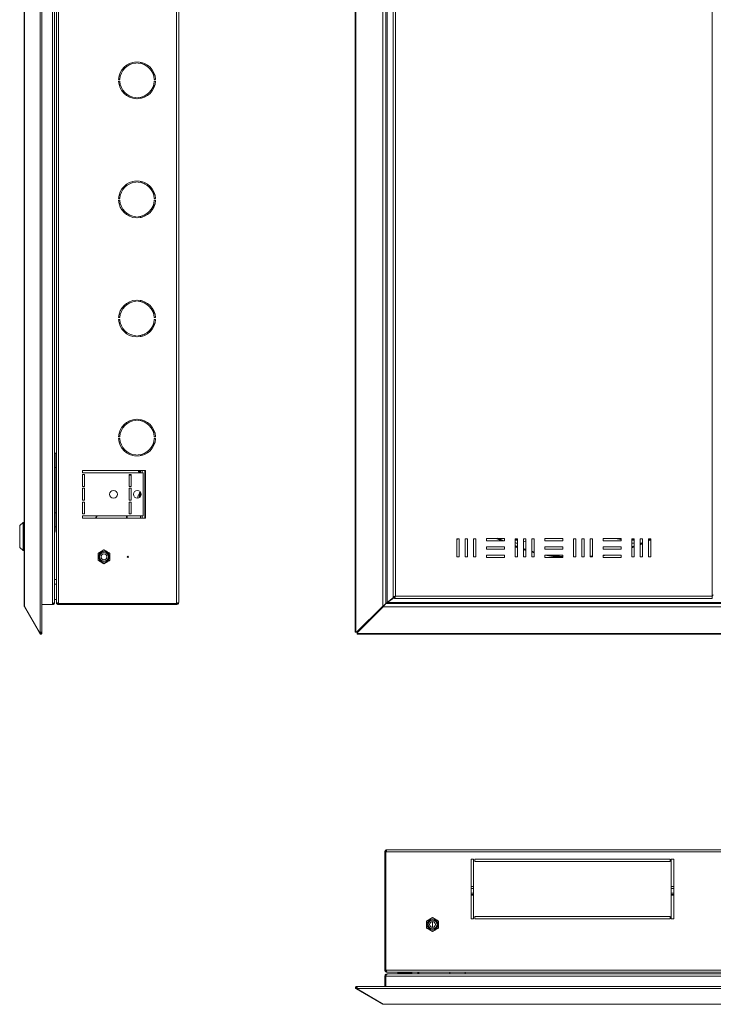
# Model space of a CAD drawing. Units: millimetres. Extents: x 710 to 3217, y -735 to 1007.
# Drawn here: x 712 to 1294, y -730 to 96 of the extents above; entities that cross this region are included whole.
import ezdxf

# ---------------------------------------------------------------- set-up
doc = ezdxf.new("R2010")
doc.units = ezdxf.units.MM

msp = doc.modelspace()

# ---------------------------------------------------------------- linework, layer by layer
at = {"color": 7, "linetype": 'Continuous', "lineweight": 18}
for p, q in [((728.78, -417.8), (728.78, 708.96)), ((730.37, -417.49), (730.37, 708.65)), ((993.62, 708.96), (993.62, -417.8)), ((994.05, 708.96), (994.05, -417.8)), ((715.53, 686.51), (715.53, -395.35)), ((715.77, 687.01), (715.77, -395.85)), ((1016.59, -395.85), (1016.59, 687.01)), ((739.21, 684.71), (739.21, -393.55)), ((741.01, 683.96), (741.01, -392.8)), ((742.51, 683.71), (742.51, -392.55)), ((744.31, 684.71), (744.31, -393.55)), ((843.51, 684.71), (843.51, -393.55)), ((845.31, 683.78), (845.31, -392.62)), ((1019.29, -393.55), (1019.29, 684.71)), ((1020.29, -392.8), (1020.29, 683.96)), ((1025.29, -388.28), (1025.29, 679.44)), ((1027.29, -387.42), (1027.29, 678.58)), ((1293.29, 678.58), (1293.29, -387.42)), ((809.56, 61.06), (809.56, 60.06)), ((811.06, 60.06), (811.06, 61.06)), ((813.31, 59.77), (813.31, 60.79)), ((814.51, 59.46), (814.51, 60.5)), ((816.71, 58.59), (816.71, 59.7)), ((824.51, 51.79), (824.51, 48.51)), ((795.83, 46.33), (794.83, 46.33)), ((794.83, 44.83), (795.83, 44.83)), ((824.51, 42.64), (824.51, 39.37)), ((825.79, 46.33), (824.79, 46.33)), ((824.79, 44.83), (825.79, 44.83)), ((809.56, 31.1), (809.56, 30.1)), ((811.06, 30.1), (811.06, 31.1)), ((813.31, 30.37), (813.31, 31.39)), ((814.51, 30.66), (814.51, 31.7)), ((816.71, 31.46), (816.71, 32.57)), ((809.56, -38.94), (809.56, -39.94)), ((811.06, -39.94), (811.06, -38.94)), ((813.31, -40.23), (813.31, -39.21)), ((814.51, -40.54), (814.51, -39.5)), ((816.71, -41.41), (816.71, -40.3)), ((824.51, -48.21), (824.51, -51.49)), ((795.83, -53.67), (794.83, -53.67)), ((794.83, -55.17), (795.83, -55.17)), ((824.51, -57.36), (824.51, -60.63)), ((825.79, -53.67), (824.79, -53.67)), ((824.79, -55.17), (825.79, -55.17)), ((809.56, -68.9), (809.56, -69.9)), ((811.06, -69.9), (811.06, -68.9)), ((813.31, -69.63), (813.31, -68.61)), ((814.51, -69.34), (814.51, -68.3)), ((816.71, -68.54), (816.71, -67.43)), ((809.56, -138.94), (809.56, -139.94)), ((811.06, -139.94), (811.06, -138.94)), ((813.31, -140.23), (813.31, -139.21)), ((814.51, -140.54), (814.51, -139.5)), ((816.71, -141.41), (816.71, -140.3)), ((824.51, -148.21), (824.51, -151.49)), ((795.83, -153.67), (794.83, -153.67)), ((794.83, -155.17), (795.83, -155.17)), ((825.79, -153.67), (824.79, -153.67)), ((824.79, -155.17), (825.79, -155.17)), ((824.51, -157.36), (824.51, -160.63)), ((809.56, -168.9), (809.56, -169.9)), ((811.06, -169.9), (811.06, -168.9)), ((813.31, -169.63), (813.31, -168.61)), ((814.51, -169.34), (814.51, -168.3)), ((816.71, -168.54), (816.71, -167.43)), ((809.56, -238.94), (809.56, -239.94)), ((811.06, -239.94), (811.06, -238.94)), ((813.31, -240.23), (813.31, -239.21)), ((814.51, -240.54), (814.51, -239.5)), ((816.71, -241.41), (816.71, -240.3)), ((795.83, -253.67), (794.83, -253.67)), ((794.83, -255.17), (795.83, -255.17)), ((824.51, -248.21), (824.51, -251.49)), ((825.79, -253.67), (824.79, -253.67)), ((824.79, -255.17), (825.79, -255.17)), ((824.51, -257.36), (824.51, -260.63)), ((742.01, -267.52), (741.01, -267.52)), ((742.51, -268.89), (742.01, -267.52)), ((742.01, -267.52), (742.01, -279.32)), ((742.51, -269.42), (742.47, -269.42)), ((809.56, -268.9), (809.56, -269.9)), ((811.06, -269.9), (811.06, -268.9)), ((813.31, -269.63), (813.31, -268.61)), ((814.51, -269.34), (814.51, -268.3)), ((816.71, -268.54), (816.71, -267.43)), ((741.01, -279.32), (742.01, -279.32)), ((742.01, -279.32), (742.51, -277.95)), ((742.21, -278.77), (742.21, -318.07)), ((742.51, -273.42), (742.47, -273.42)), ((742.51, -277.42), (742.47, -277.42)), ((764.51, -281.92), (817.51, -281.92)), ((764.51, -283.92), (764.51, -281.92)), ((815.51, -283.92), (764.51, -283.92)), ((766.01, -285.42), (764.51, -285.42)), ((764.51, -285.42), (764.51, -295.42)), ((766.01, -295.42), (766.01, -285.42)), ((803.76, -295.42), (803.76, -285.42)), ((803.76, -285.42), (805.26, -285.42)), ((805.26, -285.87), (803.76, -285.87)), ((805.26, -285.42), (805.26, -295.42)), ((811.51, -282.87), (811.51, -281.92)), ((812.01, -281.92), (812.01, -283.37)), ((812.01, -283.37), (812.51, -283.37)), ((812.51, -283.92), (812.51, -281.92)), ((813.31, -283.92), (813.31, -281.92)), ((814.51, -283.92), (814.51, -281.92)), ((815.51, -319.92), (815.51, -283.92)), ((816.71, -321.92), (816.71, -281.92)), ((817.51, -281.92), (817.51, -321.92)), ((742.51, -291.92), (742.21, -291.92)), ((764.51, -295.42), (766.01, -295.42)), ((766.01, -296.92), (764.51, -296.92)), ((764.51, -296.92), (764.51, -306.92)), ((766.01, -306.92), (766.01, -296.92)), ((805.26, -295.42), (803.76, -295.42)), ((803.76, -306.92), (803.76, -296.92)), ((803.76, -296.92), (805.26, -296.92)), ((805.26, -296.92), (805.26, -306.92)), ((810.92, -304.27), (810.99, -304.29)), ((810.95, -304.04), (811.06, -304.06)), ((812.31, -304.63), (812.31, -300.67)), ((813.25, -300.17), (812.81, -300.17)), ((812.81, -300.17), (812.81, -304.22)), ((813.31, -303.57), (813.31, -300.27)), ((764.51, -306.92), (766.01, -306.92)), ((766.01, -308.42), (764.51, -308.42)), ((764.51, -308.42), (764.51, -318.42)), ((766.01, -318.42), (766.01, -308.42)), ((805.26, -306.92), (803.76, -306.92)), ((803.76, -318.42), (803.76, -308.42)), ((803.76, -308.42), (805.26, -308.42)), ((805.26, -308.42), (805.26, -318.42)), ((742.01, -317.52), (741.01, -317.52)), ((742.47, -318.8), (742.01, -317.52)), ((742.01, -317.52), (742.01, -329.32)), ((742.51, -318.8), (742.47, -318.8)), ((742.51, -321.11), (742.47, -321.11)), ((764.51, -318.42), (766.01, -318.42)), ((764.51, -319.92), (815.51, -319.92)), ((764.51, -321.92), (764.51, -319.92)), ((817.51, -321.92), (764.51, -321.92)), ((775.55, -321.92), (775.83, -319.92)), ((776.36, -321.92), (776.64, -319.92)), ((801.31, -319.92), (801.31, -321.92)), ((802.11, -319.92), (802.11, -321.92)), ((805.26, -318.42), (803.76, -318.42)), ((813.31, -321.92), (813.31, -319.92)), ((814.51, -321.92), (814.51, -319.92)), ((714.71, -325.67), (711.71, -328.17)), ((711.71, -337.42), (711.71, -328.17)), ((715.53, -325.67), (714.71, -325.67)), ((714.71, -337.42), (714.71, -325.67)), ((741.01, -329.32), (742.01, -329.32)), ((742.01, -329.32), (742.47, -328.04)), ((742.21, -328.77), (742.21, -332.92)), ((742.51, -325.73), (742.47, -325.73)), ((742.51, -328.04), (742.47, -328.04)), ((711.71, -346.67), (711.71, -337.42)), ((714.71, -349.17), (714.71, -337.42)), ((1112.99, -338.86), (1117.06, -340.92)), ((711.71, -346.67), (714.71, -349.17)), ((1078.79, -339.42), (1080.79, -339.42)), ((1078.79, -354.42), (1078.79, -339.42)), ((1078.79, -341.54), (1079.26, -339.42)), ((1080.79, -339.42), (1080.79, -354.42)), ((1085.79, -339.42), (1087.79, -339.42)), ((1085.79, -354.42), (1085.79, -339.42)), ((1087.79, -339.42), (1087.79, -354.42)), ((1092.79, -339.42), (1094.79, -339.42)), ((1092.79, -354.42), (1092.79, -339.42)), ((1094.79, -339.42), (1094.79, -354.42)), ((1103.79, -338.92), (1118.79, -338.92)), ((1103.79, -340.92), (1103.79, -338.92)), ((1118.79, -340.92), (1103.79, -340.92)), ((1103.79, -345.92), (1118.79, -345.92)), ((1103.79, -347.92), (1103.79, -345.92)), ((1112.96, -338.92), (1112.76, -339.31)), ((1115.93, -340.92), (1112.76, -339.31)), ((1114.19, -338.92), (1118.22, -340.92)), ((1118.79, -338.92), (1118.79, -340.92)), ((1118.79, -345.92), (1118.79, -347.92)), ((1127.79, -339.42), (1129.79, -339.42)), ((1127.79, -354.42), (1127.79, -339.42)), ((1127.79, -340.42), (1128.33, -340.16)), ((1127.79, -340.48), (1128.35, -340.21)), ((1127.79, -345.05), (1129.79, -345.8)), ((1127.79, -345.58), (1129.79, -346.34)), ((1129.79, -346.87), (1127.79, -346.12)), ((1129.79, -339.54), (1128.33, -340.16)), ((1128.33, -340.16), (1128.35, -340.21)), ((1128.35, -340.21), (1129.79, -339.61)), ((1129.79, -339.42), (1129.79, -354.42)), ((1134.79, -339.42), (1136.79, -339.42)), ((1134.79, -354.42), (1134.79, -339.42)), ((1136.79, -341.1), (1134.79, -341.83)), ((1136.79, -339.42), (1136.79, -354.42)), ((1141.79, -339.42), (1143.79, -339.42)), ((1141.79, -354.42), (1141.79, -339.42)), ((1143.79, -339.42), (1143.79, -354.42)), ((1152.79, -338.92), (1167.79, -338.92)), ((1152.79, -340.92), (1152.79, -338.92)), ((1167.79, -340.92), (1152.79, -340.92)), ((1152.79, -345.92), (1167.79, -345.92)), ((1152.79, -347.92), (1152.79, -345.92)), ((1167.79, -338.92), (1167.79, -340.92)), ((1167.79, -345.92), (1167.79, -347.92)), ((1176.79, -339.42), (1178.79, -339.42)), ((1176.79, -354.42), (1176.79, -339.42)), ((1178.79, -339.42), (1178.79, -354.42)), ((1183.79, -339.42), (1185.79, -339.42)), ((1183.79, -354.42), (1183.79, -339.42)), ((1185.79, -339.42), (1185.79, -354.42)), ((1190.79, -339.42), (1192.79, -339.42)), ((1190.79, -354.42), (1190.79, -339.42)), ((1192.79, -339.42), (1192.79, -354.42)), ((1201.79, -338.92), (1216.79, -338.92)), ((1201.79, -340.92), (1201.79, -338.92)), ((1216.79, -340.92), (1201.79, -340.92)), ((1201.79, -345.92), (1216.79, -345.92)), ((1201.79, -347.92), (1201.79, -345.92)), ((1216.79, -338.92), (1216.79, -340.92)), ((1216.79, -345.92), (1216.79, -347.92)), ((1225.79, -339.42), (1227.79, -339.42)), ((1225.79, -354.42), (1225.79, -339.42)), ((1225.79, -339.44), (1227.63, -340.21)), ((1225.79, -345.95), (1227.79, -345.2)), ((1225.79, -346.48), (1227.79, -345.74)), ((1227.79, -346.27), (1225.79, -347.01)), ((1227.65, -340.16), (1225.9, -339.42)), ((1227.63, -340.21), (1227.65, -340.16)), ((1227.63, -340.21), (1227.79, -340.29)), ((1227.65, -340.16), (1227.79, -340.23)), ((1227.79, -339.42), (1227.79, -354.42)), ((1232.79, -339.42), (1234.79, -339.42)), ((1232.79, -354.42), (1232.79, -339.42)), ((1232.79, -343.17), (1234.79, -342.29)), ((1232.79, -343.71), (1234.79, -342.84)), ((1234.79, -343.39), (1232.79, -344.26)), ((1234.79, -339.42), (1234.79, -354.42)), ((1239.79, -339.94), (1240.82, -339.42)), ((1239.79, -339.42), (1241.79, -339.42)), ((1239.79, -354.42), (1239.79, -339.42)), ((1239.79, -340.5), (1241.79, -339.49)), ((1241.79, -340.05), (1239.79, -341.05)), ((1241.79, -339.42), (1241.79, -354.42)), ((714.71, -349.17), (715.53, -349.17)), ((777.51, -351.53), (782.51, -348.65)), ((777.51, -357.31), (777.51, -351.53)), ((782.51, -348.65), (787.51, -351.53)), ((787.51, -351.53), (787.51, -357.31)), ((1080.79, -354.42), (1078.79, -354.42)), ((1087.79, -354.42), (1085.79, -354.42)), ((1094.79, -354.42), (1092.79, -354.42)), ((1118.79, -347.92), (1103.79, -347.92)), ((1103.79, -352.92), (1118.79, -352.92)), ((1103.79, -354.92), (1103.79, -352.92)), ((1118.79, -354.92), (1103.79, -354.92)), ((1118.79, -352.92), (1118.79, -354.92)), ((1129.79, -354.42), (1127.79, -354.42)), ((1134.79, -347.54), (1136.79, -348.18)), ((1134.79, -348.07), (1136.79, -348.7)), ((1136.79, -349.23), (1134.79, -348.59)), ((1136.79, -354.42), (1134.79, -354.42)), ((1141.79, -349.63), (1143.79, -350.15)), ((1141.79, -350.15), (1143.79, -350.67)), ((1143.79, -351.18), (1141.79, -350.66)), ((1143.79, -354.42), (1141.79, -354.42)), ((1167.79, -347.92), (1152.79, -347.92)), ((1152.79, -352.92), (1167.79, -352.92)), ((1152.79, -354.92), (1152.79, -352.92)), ((1167.79, -354.92), (1152.79, -354.92)), ((1167.79, -352.92), (1167.79, -354.92)), ((1176.79, -354.42), (1178.79, -354.42)), ((1178.79, -354.42), (1176.79, -354.42)), ((1183.79, -354.3), (1185.79, -354.2)), ((1185.79, -354.42), (1183.79, -354.42)), ((1190.79, -353.83), (1192.79, -353.63)), ((1190.79, -354.33), (1192.79, -354.13)), ((1192.79, -354.42), (1190.79, -354.42)), ((1216.79, -347.92), (1201.79, -347.92)), ((1201.79, -352.92), (1216.79, -352.92)), ((1201.79, -354.92), (1201.79, -352.92)), ((1216.79, -354.92), (1201.79, -354.92)), ((1216.79, -352.92), (1216.79, -354.92)), ((1227.79, -354.42), (1225.79, -354.42)), ((1234.79, -354.42), (1232.79, -354.42)), ((1241.79, -354.42), (1239.79, -354.42)), ((782.51, -360.19), (777.51, -357.31)), ((787.51, -357.31), (782.51, -360.19)), ((741.01, -373.39), (742.51, -373.39)), ((742.51, -377.37), (741.01, -377.37)), ((1020.29, -392.8), (1027.2, -387.59)), ((1027.02, -387.89), (1020.63, -392.69)), ((1026.29, -388.28), (1025.29, -388.28)), ((1026.43, -388.42), (1026.43, -389.42)), ((1293.29, -387.42), (1027.29, -387.42)), ((1293.29, -387.42), (1293.29, -389.42)), ((715.77, -395.85), (728.44, -417.8)), ((716, -396.25), (715.77, -396.39)), ((728.44, -418.34), (715.77, -396.39)), ((739.21, -394.55), (730.37, -394.55)), ((739.21, -393.55), (739.21, -394.55)), ((741.01, -390.37), (742.51, -390.37)), ((742.51, -392.55), (742.51, -392.62)), ((843.51, -393.55), (744.31, -393.55)), ((744.31, -394.42), (744.31, -393.62)), ((843.51, -393.62), (744.31, -393.62)), ((843.51, -394.42), (744.31, -394.42)), ((776.74, -393.55), (776.74, -393.62)), ((779.62, -393.55), (779.62, -393.62)), ((785.4, -393.55), (785.4, -393.62)), ((788.28, -393.55), (788.28, -393.62)), ((843.51, -394.42), (843.51, -393.62)), ((994.64, -417.8), (1016.59, -395.85)), ((995.04, -417.8), (1016.99, -395.85)), ((1016.99, -395.99), (995.04, -417.94)), ((1016.99, -396.39), (995.04, -418.34)), ((1016.99, -395.85), (1016.59, -395.85)), ((1017.49, -395.35), (1016.99, -395.85)), ((1016.99, -395.99), (1017.49, -395.49)), ((1016.99, -395.99), (1016.99, -396.39)), ((1854.99, -396.39), (1016.99, -396.39)), ((1018.49, -394.36), (1018.49, -394.55)), ((1019.29, -393.55), (1019.29, -393.69)), ((1852.69, -393.69), (1019.29, -393.69)), ((1019.36, -393.69), (1019.36, -393.62)), ((1020.72, -392.62), (1020.53, -392.62)), ((1851.36, -392.69), (1020.63, -392.69)), ((1026.43, -389.42), (1293.29, -389.42)), ((728.44, -417.8), (728.78, -417.8)), ((729.13, -417.94), (728.44, -418.34)), ((728.78, -418.93), (728.44, -418.34)), ((730.11, -417.8), (728.78, -417.8)), ((729.48, -418.53), (728.78, -418.93)), ((729.13, -417.94), (729.05, -417.8)), ((729.48, -418.53), (729.13, -417.94)), ((729.56, -418.48), (729.17, -417.8)), ((729.55, -418.54), (729.56, -418.48)), ((730.11, -419.12), (729.55, -418.54)), ((729.56, -418.48), (730.26, -418.08)), ((730.26, -418.08), (730.09, -417.8)), ((994.05, -417.8), (993.62, -417.8)), ((994.05, -417.8), (994.64, -417.8)), ((995.04, -417.8), (994.64, -417.8)), ((995.04, -417.94), (995.04, -418.34)), ((995.04, -418.34), (995.04, -418.93)), ((995.04, -418.93), (1876.94, -418.93)), ((995.04, -419.36), (995.04, -418.93)), ((995.04, -419.36), (1876.94, -419.36)), ((1018.49, -602.08), (1019.29, -602.08)), ((1018.49, -602.08), (1018.49, -701.28)), ((1019.29, -602.08), (1019.29, -701.28)), ((1019.36, -602.08), (1019.36, -701.28)), ((1019.36, -602.08), (1852.62, -602.08)), ((1020.29, -600.28), (1851.69, -600.28)), ((1090.99, -608.28), (1092.99, -608.28)), ((1090.99, -658.28), (1090.99, -608.28)), ((1092.99, -608.28), (1092.99, -658.28)), ((1093.99, -608.28), (1257.99, -608.28)), ((1093.99, -610.28), (1093.99, -608.28)), ((1257.99, -610.28), (1093.99, -610.28)), ((1257.99, -608.28), (1257.99, -610.28)), ((1258.99, -658.28), (1258.99, -608.28)), ((1258.99, -608.28), (1260.99, -608.28)), ((1260.99, -608.28), (1260.99, -658.28)), ((1092.99, -631.08), (1090.99, -631.08)), ((1092.99, -632.88), (1090.99, -632.88)), ((1260.99, -631.08), (1258.99, -631.08)), ((1260.99, -632.88), (1258.99, -632.88)), ((1019.36, -640.43), (1019.29, -640.43)), ((1092.99, -636.78), (1090.99, -636.78)), ((1092.99, -637.78), (1090.99, -637.78)), ((1092.99, -638.58), (1090.99, -638.58)), ((1260.99, -636.78), (1258.99, -636.78)), ((1260.99, -637.78), (1258.99, -637.78)), ((1260.99, -638.58), (1258.99, -638.58)), ((1019.29, -645.73), (1019.36, -645.73)), ((1019.36, -658.08), (1019.29, -658.08)), ((1058.49, -657.3), (1053.49, -660.19)), ((1053.49, -660.19), (1053.49, -665.96)), ((1063.49, -660.19), (1058.49, -657.3)), ((1063.49, -665.96), (1063.49, -660.19)), ((1092.99, -658.28), (1090.99, -658.28)), ((1093.99, -656.28), (1257.99, -656.28)), ((1093.99, -658.28), (1093.99, -656.28)), ((1257.99, -658.28), (1093.99, -658.28)), ((1257.99, -656.28), (1257.99, -658.28)), ((1260.99, -658.28), (1258.99, -658.28)), ((1019.36, -663.08), (1019.29, -663.08)), ((1019.36, -668.08), (1019.29, -668.08)), ((1053.49, -665.96), (1058.49, -668.85)), ((1058.39, -664.96), (1058.36, -665.49)), ((1058.42, -662.15), (1058.39, -663.64)), ((1058.49, -668.85), (1063.49, -665.96)), ((1018.49, -701.28), (1019.29, -701.28)), ((1019.36, -701.28), (1852.62, -701.28)), ((1018.49, -706.38), (1018.49, -715.21)), ((1018.49, -706.38), (1019.29, -706.38)), ((1019.29, -706.38), (1852.69, -706.38)), ((1019.29, -706.38), (1019.29, -715.21)), ((1020.29, -703.08), (1020.36, -703.08)), ((1020.63, -704.58), (1020.29, -704.58)), ((1851.62, -703.08), (1020.36, -703.08)), ((1020.63, -704.58), (1851.36, -704.58)), ((1030.77, -703.08), (1029.39, -703.58)), ((1029.39, -703.58), (1029.39, -704.58)), ((1029.39, -703.58), (1041.19, -703.58)), ((1030.67, -703.08), (1030.67, -703.11)), ((1031.29, -703.08), (1031.29, -703.11)), ((1035.29, -703.08), (1035.29, -703.11)), ((1039.29, -703.08), (1039.29, -703.11)), ((1041.19, -703.58), (1039.82, -703.08)), ((1039.91, -703.08), (1039.91, -703.11)), ((1041.19, -704.58), (1041.19, -703.58)), ((1046.19, -704.58), (1046.19, -703.08)), ((1046.99, -704.58), (1046.99, -703.08)), ((1072.99, -703.08), (1072.99, -704.58)), ((1085.99, -704.58), (1085.99, -703.08)), ((993.86, -715.48), (994.44, -716.03)), ((994.45, -716.11), (994.05, -716.8)), ((994.64, -717.14), (994.05, -716.8)), ((994.5, -716.02), (994.44, -716.03)), ((995.04, -716.45), (994.45, -716.11)), ((994.5, -716.02), (994.9, -715.33)), ((995.04, -716.33), (994.5, -716.02)), ((995.04, -716.45), (994.64, -717.14)), ((1016.59, -729.82), (994.64, -717.14)), ((995.08, -715.43), (994.9, -715.33)), ((995.04, -716.8), (995.04, -715.48)), ((1876.94, -716.8), (995.04, -716.8)), ((995.04, -716.8), (995.04, -717.14)), ((995.04, -717.14), (1016.99, -729.82)), ((1876.63, -715.21), (995.36, -715.21)), ((1016.69, -729.64), (1016.59, -729.82)), ((1016.99, -729.82), (1854.99, -729.82)), ((1017.49, -730.06), (1854.49, -730.06))]:
    msp.add_line(p, q, dxfattribs=at)
at = {"color": 7, "linetype": 'Continuous', "lineweight": 18, "flags": 128}
for points in [[(811.02, -305.13), (810.98, -305.07), (810.95, -305)], [(742.51, -334.63), (742.3, -333.9), (742.21, -332.92)], [(1216.79, -340.26), (1216.04, -340.01), (1212.53, -338.92)], [(1204.34, -352.92), (1202.86, -353.2), (1201.79, -353.38)], [(1017.49, -395.35), (1017.49, -395.35)]]:
    msp.add_lwpolyline(points, dxfattribs=at)
at = {"color": 7, "linetype": 'Continuous', "lineweight": 18}
for centre, radius in [((790.51, -301.92), 3.25), ((810.51, -301.92), 3.25), ((782.51, -354.42), 4.5), ((782.51, -354.42), 3.73), ((782.51, -354.42), 2.46), ((802.51, -354.42), 0.5), ((1058.49, -663.08), 4.5), ((1058.49, -663.08), 3.73), ((1058.49, -663.08), 2.46)]:
    msp.add_circle(centre, radius, dxfattribs=at)
for centre, radius, start, end in [((810.31, 45.58), 15.5, 92.77346, 177.22654), ((810.31, 45.58), 14.5, 92.9649, 177.0351), ((810.31, 45.58), 15.5, 2.77346, 87.22654), ((810.31, 45.58), 14.5, 2.9649, 87.0351), ((810.31, 45.58), 15.5, 182.77346, 267.22654), ((810.31, 45.58), 14.5, 182.9649, 267.0351), ((810.31, 45.58), 15.5, 272.77346, 357.22654), ((810.31, 45.58), 14.5, 272.9649, 357.0351), ((810.31, -54.42), 15.5, 92.77346, 177.22654), ((810.31, -54.42), 14.5, 92.9649, 177.0351), ((810.31, -54.42), 15.5, 2.77346, 87.22654), ((810.31, -54.42), 14.5, 2.9649, 87.0351), ((810.31, -54.42), 15.5, 182.77346, 267.22654), ((810.31, -54.42), 14.5, 182.9649, 267.0351), ((810.31, -54.42), 15.5, 272.77346, 357.22654), ((810.31, -54.42), 14.5, 272.9649, 357.0351), ((810.31, -154.42), 15.5, 92.77346, 177.22654), ((810.31, -154.42), 14.5, 92.9649, 177.0351), ((810.31, -154.42), 15.5, 2.77346, 87.22654), ((810.31, -154.42), 14.5, 2.9649, 87.0351), ((810.31, -154.42), 15.5, 182.77346, 267.22654), ((810.31, -154.42), 14.5, 182.9649, 267.0351), ((810.31, -154.42), 15.5, 272.77346, 357.22654), ((810.31, -154.42), 14.5, 272.9649, 357.0351), ((810.31, -254.42), 15.5, 92.77346, 177.22654), ((810.31, -254.42), 15.5, 2.77346, 87.22654), ((810.31, -254.42), 14.5, 92.9649, 177.0351), ((810.31, -254.42), 14.5, 2.9649, 87.0351), ((810.31, -254.42), 15.5, 182.77346, 267.22654), ((810.31, -254.42), 14.5, 182.9649, 267.0351), ((810.31, -254.42), 15.5, 272.77346, 357.22654), ((810.31, -254.42), 14.5, 272.9649, 357.0351), ((812.01, -282.87), 0.5, 180, 270), ((814.85, -304.92), 4.01, 150.93407, 167.32198), ((815.41, -305.47), 4.57, 152.56144, 167.57307), ((815.64, -305.17), 4.83, 133.60282, 161.96574), ((812.03, -303.17), 0.702, 163.58852, 196.41148), ((812.81, -300.67), 0.5, 90, 180), ((1112.99, -338.86), 0.5, 186.60569, 242.24711), ((1177.99, -215.33), 140.09, 259.63676, 265.15769), ((1177.99, -215.33), 139.59, 260.28931, 265.80951), ((1177.99, -215.33), 139.09, 261.5777, 265.79442), ((729.52, -418.51), 0.85, 210, 313.79059), ((729.52, -418.51), 0.05, 210, 313.79059), ((994.47, -716.06), 0.85, 136.20941, 240), ((994.47, -716.06), 0.05, 136.20941, 240)]:
    msp.add_arc(centre, radius, start, end, dxfattribs=at)
msp.add_ellipse((1293.29, -386.42), major_axis=(1.93, 1.93), ratio=0.267949, start_param=4.45059, end_param=4.974188, dxfattribs=at)
for points, knots in [([(810.92, -304.27), (810.92, -304.27), (810.91, -304.26), (810.92, -304.2), (810.93, -304.12), (810.94, -304.06), (810.95, -304.04)], [0, 0, 0, 0, 0.248399, 0.540605, 0.832743, 1, 1, 1, 1]), ([(810.95, -304.49), (810.94, -304.53), (810.92, -304.62), (810.91, -304.75), (810.92, -304.87), (810.93, -304.96), (810.94, -304.99), (810.95, -305)], [0, 0, 0, 0, 0.218786, 0.437578, 0.656235, 0.874842, 1, 1, 1, 1]), ([(1129.79, -342.97), (1129.41, -342.95), (1128.7, -342.92), (1128.08, -342.58), (1127.79, -342.42)], [0, 0, 0, 0, 0.53531, 1, 1, 1, 1]), ([(1128.64, -339.42), (1128.59, -339.47), (1128.45, -339.59), (1128.33, -339.8), (1128.29, -340), (1128.3, -340.09), (1128.32, -340.14), (1128.33, -340.16)], [0, 0, 0, 0, 0.241556, 0.68862, 0.813709, 0.940137, 1, 1, 1, 1]), ([(1128.35, -340.21), (1128.38, -340.24), (1128.4, -340.28), (1128.5, -340.35), (1128.61, -340.4), (1128.92, -340.47), (1129.31, -340.46), (1129.65, -340.39), (1129.79, -340.36)], [0, 0, 0, 0, 0.0664036, 0.0847561, 0.2209012, 0.3036232, 0.6995427, 1, 1, 1, 1]), ([(1225.79, -340.27), (1225.93, -340.31), (1226.32, -340.42), (1226.86, -340.47), (1227.31, -340.43), (1227.51, -340.34), (1227.59, -340.28), (1227.62, -340.23), (1227.63, -340.21)], [0, 0, 0, 0, 0.227222, 0.640716, 0.853992, 0.91813, 0.971054, 1, 1, 1, 1]), ([(1227.79, -342.63), (1227.38, -342.79), (1226.73, -343.05), (1226.04, -342.98), (1225.79, -342.95)], [0, 0, 0, 0, 0.638298, 1, 1, 1, 1]), ([(1227.65, -340.16), (1227.67, -340.13), (1227.69, -340.07), (1227.69, -339.95), (1227.62, -339.73), (1227.51, -339.53), (1227.38, -339.44), (1227.35, -339.42)], [0, 0, 0, 0, 0.104751, 0.208807, 0.396123, 0.904282, 1, 1, 1, 1]), ([(777.51, -351.53), (778.4, -351.02), (780.07, -350.05), (781.74, -349.09), (782.51, -348.65)], [0, 0, 0, 0, 0.534716, 1, 1, 1, 1]), ([(777.51, -357.31), (777.51, -356.62), (777.51, -354.98), (777.51, -352.99), (777.51, -351.79), (777.51, -351.53)], [0, 0, 0, 0, 0.361858, 0.865565, 1, 1, 1, 1]), ([(782.51, -348.65), (783.4, -349.16), (785.07, -350.13), (786.74, -351.09), (787.51, -351.53)], [0, 0, 0, 0, 0.534716, 1, 1, 1, 1]), ([(787.51, -351.53), (787.51, -351.79), (787.51, -352.99), (787.51, -354.98), (787.51, -356.62), (787.51, -357.31)], [0, 0, 0, 0, 0.134435, 0.638142, 1, 1, 1, 1]), ([(782.51, -360.19), (781.62, -359.68), (779.94, -358.71), (778.28, -357.75), (777.51, -357.31)], [0, 0, 0, 0, 0.534716, 1, 1, 1, 1]), ([(787.51, -357.31), (786.62, -357.82), (784.94, -358.79), (783.28, -359.75), (782.51, -360.19)], [0, 0, 0, 0, 0.534716, 1, 1, 1, 1]), ([(1027.29, -387.42), (1027.06, -387.48), (1026.59, -387.61), (1025.98, -387.8), (1025.53, -387.99), (1025.32, -388.15), (1025.3, -388.25), (1025.29, -388.28)], [0, 0, 0, 0, 0.222589, 0.445207, 0.667824, 0.890441, 1, 1, 1, 1]), ([(1027.29, -387.42), (1027.14, -387.5), (1026.86, -387.66), (1026.54, -387.88), (1026.33, -388.08), (1026.31, -388.22), (1026.29, -388.28)], [0, 0, 0, 0, 0.286286, 0.531453, 0.776532, 1, 1, 1, 1]), ([(1026.43, -389.42), (1026.5, -389.4), (1026.63, -389.35), (1026.82, -388.98), (1027.01, -388.44), (1027.17, -387.88), (1027.26, -387.54), (1027.29, -387.42)], [0, 0, 0, 0, 0.2225893, 0.4452065, 0.6678239, 0.890441, 1, 1, 1, 1]), ([(1026.43, -388.42), (1026.52, -388.4), (1026.67, -388.36), (1026.89, -388.11), (1027.1, -387.78), (1027.23, -387.54), (1027.29, -387.42)], [0, 0, 0, 0, 0.286286, 0.531453, 0.776532, 1, 1, 1, 1]), ([(715.77, -395.85), (715.7, -395.77), (715.56, -395.6), (715.54, -395.43), (715.53, -395.35)], [0, 0, 0, 0, 0.500001, 1, 1, 1, 1]), ([(739.21, -393.55), (739.43, -393.52), (739.89, -393.45), (740.48, -393.29), (740.92, -393.07), (740.98, -392.89), (741.01, -392.8)], [0, 0, 0, 0, 0.22883, 0.471078, 0.727831, 1, 1, 1, 1]), ([(740.97, -392.86), (740.95, -393.05), (740.9, -393.42), (740.57, -393.92), (740.12, -394.27), (739.64, -394.46), (739.36, -394.48), (739.21, -394.49)], [0, 0, 0, 0, 0.2387374, 0.464567, 0.7069899, 0.8468915, 1, 1, 1, 1]), ([(739.86, -393.45), (739.85, -393.46), (739.79, -393.51), (739.66, -393.59), (739.45, -393.67), (739.29, -393.68), (739.21, -393.69)], [0, 0, 0, 0, 0.069492, 0.3631619, 0.6718447, 1, 1, 1, 1]), ([(744.31, -393.55), (744.09, -393.47), (743.66, -393.32), (743.1, -393.09), (742.69, -392.87), (742.52, -392.68), (742.51, -392.58), (742.51, -392.55)], [0, 0, 0, 0, 0.227761, 0.455584, 0.683406, 0.911229, 1, 1, 1, 1]), ([(742.51, -392.62), (742.53, -392.84), (742.58, -393.27), (742.92, -393.83), (743.43, -394.24), (743.93, -394.4), (744.23, -394.42), (744.31, -394.42)], [0, 0, 0, 0, 0.2277614, 0.4555838, 0.6834064, 0.9112288, 1, 1, 1, 1]), ([(743.56, -393.27), (743.57, -393.28), (743.64, -393.41), (743.9, -393.56), (744.17, -393.6), (744.31, -393.62)], [0, 0, 0, 0, 0.037505, 0.506657, 1, 1, 1, 1]), ([(845.31, -392.62), (845.29, -392.69), (845.24, -392.83), (844.9, -393.04), (844.4, -393.25), (843.9, -393.42), (843.6, -393.52), (843.51, -393.55)], [0, 0, 0, 0, 0.226021, 0.452093, 0.678165, 0.904238, 1, 1, 1, 1]), ([(843.51, -394.42), (843.72, -394.4), (844.15, -394.35), (844.71, -394.01), (845.12, -393.51), (845.29, -393.01), (845.3, -392.71), (845.31, -392.62)], [0, 0, 0, 0, 0.226021, 0.452093, 0.678165, 0.904238, 1, 1, 1, 1]), ([(843.51, -393.62), (843.63, -393.61), (843.87, -393.58), (844.13, -393.45), (844.21, -393.32), (844.22, -393.31)], [0, 0, 0, 0, 0.4411012, 0.926529, 1, 1, 1, 1]), ([(1016.99, -396.39), (1017.08, -396.25), (1017.24, -395.96), (1017.41, -395.65), (1017.49, -395.49)], [0, 0, 0, 0, 0.500001, 1, 1, 1, 1]), ([(1019.29, -393.55), (1019.28, -393.58), (1019.26, -393.63), (1019.11, -393.78), (1018.88, -393.99), (1018.54, -394.3), (1018.08, -394.77), (1017.7, -395.15), (1017.49, -395.35)], [0, 0, 0, 0, 0.127334, 0.256531, 0.389934, 0.529673, 0.748033, 1, 1, 1, 1]), ([(1017.49, -395.49), (1017.7, -395.28), (1018.07, -394.92), (1018.51, -394.48), (1018.8, -394.16), (1019, -393.92), (1019.17, -393.73), (1019.25, -393.7), (1019.29, -393.69)], [0, 0, 0, 0, 0.257091, 0.451248, 0.573963, 0.705178, 0.846711, 1, 1, 1, 1]), ([(1019.29, -393.69), (1019.32, -393.68), (1019.36, -393.67), (1019.46, -393.59), (1019.59, -393.48), (1019.79, -393.32), (1020.14, -393.06), (1020.45, -392.83), (1020.63, -392.69)], [0, 0, 0, 0, 0.120386, 0.234961, 0.345578, 0.454294, 0.678124, 1, 1, 1, 1]), ([(1020.29, -392.8), (1020.16, -392.89), (1019.89, -393.06), (1019.56, -393.28), (1019.34, -393.45), (1019.31, -393.52), (1019.29, -393.55)], [0, 0, 0, 0, 0.2817569, 0.5409834, 0.7795839, 1, 1, 1, 1]), ([(1020.23, -392.99), (1020.25, -392.95), (1020.27, -392.88), (1020.29, -392.82), (1020.3, -392.79)], [0, 0, 0, 0, 0.597543, 1, 1, 1, 1]), ([(730.36, -417.49), (730.36, -417.51), (730.37, -417.57), (730.29, -417.67), (730.17, -417.76), (730.11, -417.8)], [0, 0, 0, 0, 0.175276, 0.587638, 1, 1, 1, 1]), ([(1020.29, -600.28), (1020.08, -600.3), (1019.65, -600.34), (1019.09, -600.68), (1018.69, -601.18), (1018.51, -601.68), (1018.5, -601.99), (1018.49, -602.08)], [0, 0, 0, 0, 0.226021, 0.452093, 0.678165, 0.904238, 1, 1, 1, 1]), ([(1019.62, -601.34), (1019.61, -601.34), (1019.5, -601.41), (1019.35, -601.67), (1019.31, -601.94), (1019.29, -602.08)], [0, 0, 0, 0, 0.0044122, 0.4798128, 1, 1, 1, 1]), ([(1019.36, -602.08), (1019.43, -601.86), (1019.57, -601.44), (1019.78, -600.88), (1019.99, -600.47), (1020.16, -600.29), (1020.26, -600.28), (1020.29, -600.28)], [0, 0, 0, 0, 0.2260209, 0.452093, 0.6781654, 0.9042375, 1, 1, 1, 1]), ([(1053.49, -660.19), (1054.39, -659.67), (1056.06, -658.71), (1057.72, -657.75), (1058.49, -657.3)], [0, 0, 0, 0, 0.534716, 1, 1, 1, 1]), ([(1053.49, -665.96), (1053.49, -665.71), (1053.49, -664.51), (1053.49, -662.52), (1053.49, -660.88), (1053.49, -660.19)], [0, 0, 0, 0, 0.134435, 0.638142, 1, 1, 1, 1]), ([(1058.42, -660.62), (1058.44, -660.92), (1058.51, -662.59), (1058.44, -664.19), (1058.37, -665.49)], [0, 0, 0, 0, 0.183495, 1, 1, 1, 1]), ([(1058.49, -657.3), (1059.39, -657.82), (1061.06, -658.78), (1062.72, -659.74), (1063.49, -660.19)], [0, 0, 0, 0, 0.534716, 1, 1, 1, 1]), ([(1063.49, -660.19), (1063.49, -660.88), (1063.49, -662.52), (1063.49, -664.51), (1063.49, -665.71), (1063.49, -665.96)], [0, 0, 0, 0, 0.361858, 0.865565, 1, 1, 1, 1]), ([(1058.49, -668.85), (1057.6, -668.33), (1055.93, -667.37), (1054.27, -666.41), (1053.49, -665.96)], [0, 0, 0, 0, 0.534716, 1, 1, 1, 1]), ([(1063.49, -665.96), (1062.6, -666.48), (1060.93, -667.44), (1059.27, -668.4), (1058.49, -668.85)], [0, 0, 0, 0, 0.534716, 1, 1, 1, 1]), ([(1018.49, -701.28), (1018.52, -701.49), (1018.56, -701.92), (1018.91, -702.48), (1019.42, -702.89), (1019.91, -703.06), (1020.21, -703.07), (1020.29, -703.08)], [0, 0, 0, 0, 0.2277614, 0.4555838, 0.6834064, 0.9112288, 1, 1, 1, 1]), ([(1019.29, -701.28), (1019.31, -701.39), (1019.33, -701.64), (1019.47, -701.9), (1019.61, -701.99), (1019.63, -702.01)], [0, 0, 0, 0, 0.415353, 0.891641, 1, 1, 1, 1]), ([(1020.36, -703.08), (1020.29, -703.05), (1020.14, -703.01), (1019.91, -702.66), (1019.68, -702.15), (1019.5, -701.66), (1019.39, -701.36), (1019.36, -701.28)], [0, 0, 0, 0, 0.227761, 0.455584, 0.683406, 0.911229, 1, 1, 1, 1]), ([(1018.49, -706.38), (1018.52, -706.15), (1018.57, -705.7), (1018.96, -705.1), (1019.56, -704.66), (1020.04, -704.61), (1020.29, -704.58)], [0, 0, 0, 0, 0.22883, 0.471078, 0.727831, 1, 1, 1, 1]), ([(1020.63, -704.58), (1020.44, -704.6), (1020.13, -704.65), (1019.71, -705.01), (1019.49, -705.46), (1019.36, -705.94), (1019.32, -706.23), (1019.29, -706.38)], [0, 0, 0, 0, 0.291528, 0.501697, 0.727309, 0.857509, 1, 1, 1, 1]), ([(995.04, -715.48), (995.08, -715.42), (995.17, -715.29), (995.28, -715.21), (995.34, -715.22), (995.36, -715.23)], [0, 0, 0, 0, 0.4123619, 0.8247239, 1, 1, 1, 1]), ([(1016.59, -729.82), (1016.74, -729.89), (1017.02, -730.03), (1017.34, -730.05), (1017.49, -730.06)], [0, 0, 0, 0, 0.500001, 1, 1, 1, 1])]:
    msp.add_open_spline(points, degree=3, knots=knots, dxfattribs=at)
for points in [[(715.53, -395.49), (715.54, -395.65), (715.56, -395.96), (715.7, -396.25), (715.77, -396.39)], [(1017.49, -395.35), (1017.34, -395.43), (1017.02, -395.6), (1016.74, -395.77), (1016.59, -395.85)], [(730.11, -419.12), (730.17, -419.05), (730.29, -418.91), (730.38, -418.63), (730.37, -418.34), (730.3, -418.17), (730.26, -418.08)], [(994.9, -715.33), (994.81, -715.29), (994.64, -715.21), (994.35, -715.21), (994.08, -715.29), (993.93, -715.41), (993.86, -715.48)], [(1017.49, -730.06), (1017.41, -730.05), (1017.24, -730.03), (1017.08, -729.89), (1016.99, -729.82)]]:
    msp.add_open_spline(points, degree=3, dxfattribs=at)

doc.saveas('drawing.dxf')
